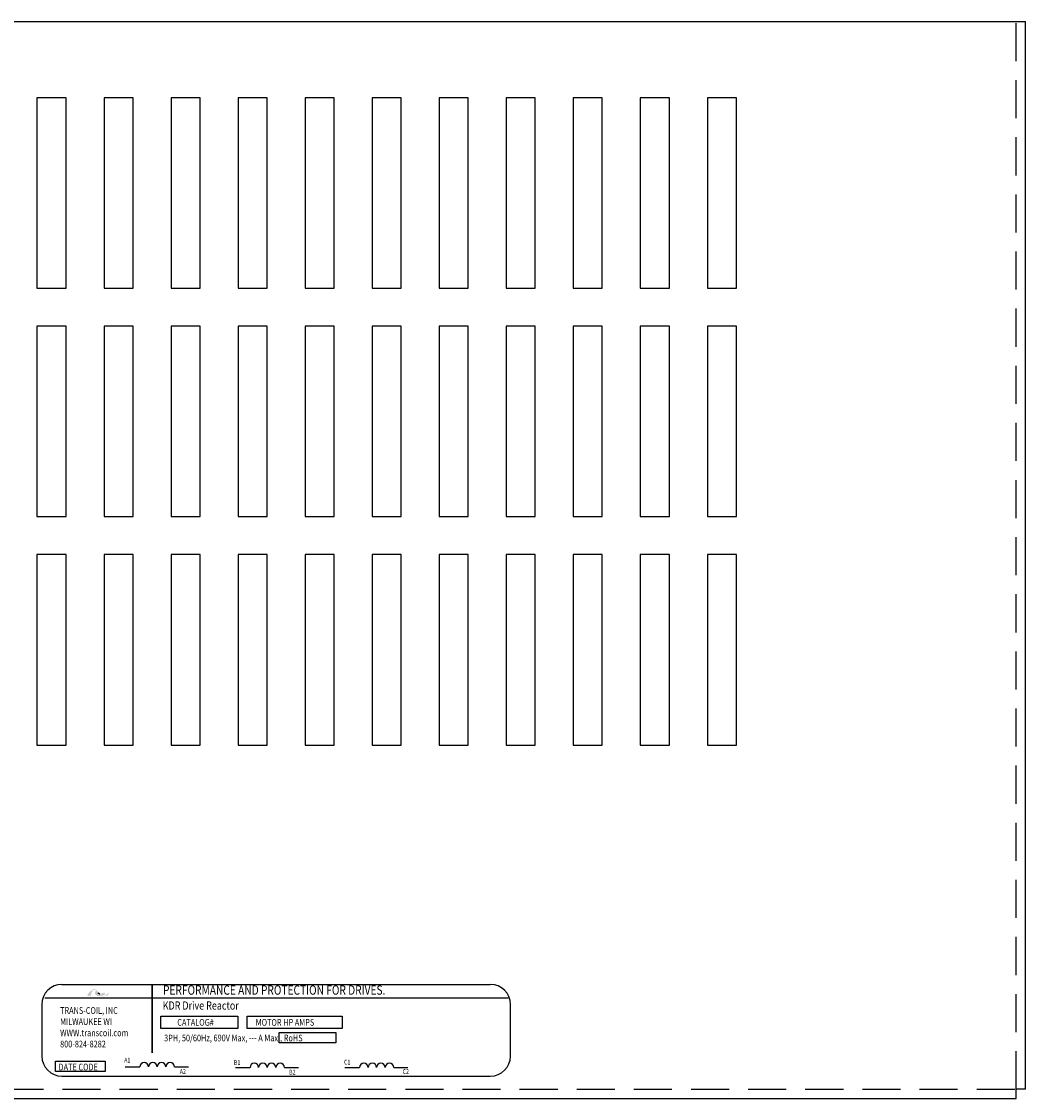
# Model space of a CAD drawing. Extents: x -15.2 to 21.9, y 0.4 to 23.
# Drawn here: x -11.6 to -5, y 14.9 to 22 of the extents above; entities that cross this region are included whole.
import ezdxf

# ---------------------------------------------------------------- set-up
doc = ezdxf.new("R2010")
doc.units = 0
doc.header["$MEASUREMENT"] = 0
doc.linetypes.add('HIDDEN', pattern=[0.375, 0.25, -0.125])
doc.layers.get('0').update_dxf_attribs({"linetype": 'CONTINUOUS'})
doc.layers.add('BORDER', color=7, linetype='CONTINUOUS')
doc.layers.add('HIDDEN', color=1, linetype='HIDDEN')
doc.styles.add('MASTER', font='romans', dxfattribs={"width": 0.8})
doc.styles.add('STYLE1', font='swissi.ttf', dxfattribs={"width": 0.8})

msp = doc.modelspace()

# ---------------------------------------------------------------- hatches: boundary and pattern name
at = {"layer": 'BORDER'}
h = msp.add_hatch(color=1, dxfattribs=at)
h.dxf.hatch_style = 2
h.paths.add_polyline_path([(-11.0674, 15.6144), (-11.0674, 15.6144), (-11.0674, 15.6144), (-11.0678, 15.6143), (-11.0683, 15.614), (-11.0687, 15.6138), (-11.0688, 15.6138), (-11.0698, 15.6134), (-11.0709, 15.6129), (-11.0713, 15.6128), (-11.0713, 15.6128), (-11.0715, 15.6127), (-11.072, 15.6125), (-11.0725, 15.6124), (-11.0726, 15.6124), (-11.0727, 15.6123), (-11.0732, 15.6122), (-11.0742, 15.612), (-11.075, 15.6118), (-11.0751, 15.6118), (-11.0751, 15.6118), (-11.0755, 15.6117), (-11.076, 15.6117), (-11.0762, 15.6116), (-11.0763, 15.6116), (-11.0765, 15.6116), (-11.0769, 15.6116), (-11.0774, 15.6116), (-11.0778, 15.6116), (-11.0782, 15.6116), (-11.0785, 15.6116), (-11.0786, 15.6116), (-11.0787, 15.6117), (-11.079, 15.6117), (-11.0794, 15.6117), (-11.0795, 15.6117), (-11.0796, 15.6117), (-11.0798, 15.6118), (-11.0801, 15.6118), (-11.0804, 15.6119), (-11.0805, 15.6119), (-11.0806, 15.6119), (-11.0809, 15.612), (-11.0812, 15.6121), (-11.0814, 15.6121), (-11.0815, 15.6121), (-11.0816, 15.6121), (-11.0819, 15.6122), (-11.0823, 15.6124), (-11.0824, 15.6124), (-11.0825, 15.6124), (-11.0826, 15.6125), (-11.083, 15.6126), (-11.0834, 15.6127), (-11.0834, 15.6127), (-11.0834, 15.6127), (-11.0837, 15.6129), (-11.0841, 15.613), (-11.0844, 15.6131), (-11.0844, 15.6131), (-11.0848, 15.6133), (-11.0852, 15.6135), (-11.0853, 15.6136), (-11.0853, 15.6136), (-11.0838, 15.614), (-11.0779, 15.6159), (-11.0729, 15.6185), (-11.0719, 15.6192), (-11.0712, 15.6196), (-11.071, 15.6198), (-11.071, 15.6198), (-11.0709, 15.6199), (-11.0704, 15.6203), (-11.0699, 15.6206), (-11.0698, 15.6207), (-11.0698, 15.6207), (-11.0696, 15.6209), (-11.0692, 15.6213), (-11.0688, 15.6217), (-11.0688, 15.6217), (-11.0688, 15.6217), (-11.0681, 15.6223), (-11.0673, 15.6232), (-11.0669, 15.6237), (-11.0668, 15.6237), (-11.0668, 15.6238), (-11.0665, 15.6242), (-11.0662, 15.6246), (-11.066, 15.6248), (-11.0659, 15.6249), (-11.0658, 15.6251), (-11.0655, 15.6254), (-11.0653, 15.6257), (-11.0652, 15.6259), (-11.0651, 15.6261), (-11.065, 15.6263), (-11.0648, 15.6266), (-11.0646, 15.6269), (-11.0645, 15.6271), (-11.0644, 15.6272), (-11.0643, 15.6275), (-11.0641, 15.6279), (-11.064, 15.6281), (-11.0639, 15.6283), (-11.0638, 15.6285), (-11.0636, 15.6289), (-11.0634, 15.6293), (-11.0634, 15.6294), (-11.0633, 15.6295), (-11.0631, 15.6301), (-11.0623, 15.6322), (-11.0627, 15.633), (-11.0848, 15.633), (-11.0851, 15.6324), (-11.0854, 15.6314), (-11.0855, 15.6311), (-11.0856, 15.6309), (-11.0857, 15.6307), (-11.0857, 15.6306), (-11.0858, 15.6305), (-11.0858, 15.6304), (-11.0859, 15.6302), (-11.086, 15.6301), (-11.0861, 15.63), (-11.0861, 15.6299), (-11.0862, 15.6297), (-11.0863, 15.6296), (-11.0866, 15.6291), (-11.087, 15.6287), (-11.0873, 15.6284), (-11.0873, 15.6284), (-11.0874, 15.6283), (-11.088, 15.6278), (-11.0886, 15.6273), (-11.0904, 15.6262), (-11.0931, 15.6251), (-11.095, 15.6246), (-11.095, 15.6246), (-11.0951, 15.6246), (-11.0965, 15.6243), (-11.098, 15.6242), (-11.0984, 15.6241), (-11.0984, 15.6241), (-11.0988, 15.6245), (-11.0996, 15.6254), (-11.1004, 15.6262), (-11.1005, 15.6263), (-11.101, 15.6269), (-11.1018, 15.6278), (-11.1024, 15.6284), (-11.1024, 15.6285), (-11.1025, 15.6286), (-11.1033, 15.6295), (-11.1041, 15.6303), (-11.1044, 15.6307), (-11.1044, 15.6308), (-11.1047, 15.6311), (-11.1055, 15.632), (-11.1064, 15.633), (-11.1079, 15.6347), (-11.1102, 15.6374), (-11.1137, 15.6414), (-11.119, 15.6471), (-11.1229, 15.6509), (-11.1229, 15.6509), (-11.1234, 15.6513), (-11.1239, 15.6518), (-11.1272, 15.6544), (-11.1328, 15.6574), (-11.1401, 15.6579), (-11.1565, 15.6486), (-11.1717, 15.6352), (-11.1739, 15.633), (-11.1746, 15.6323), (-11.1751, 15.6314), (-11.1755, 15.6301), (-11.1765, 15.6274), (-11.1798, 15.6178), (-11.1815, 15.6129), (-11.1756, 15.6127), (-11.1628, 15.6127), (-11.1598, 15.6128), (-11.1598, 15.6129), (-11.1595, 15.6139), (-11.1534, 15.6315), (-11.1469, 15.6503), (-11.1413, 15.652), (-11.1293, 15.652), (-11.1257, 15.6516), (-11.1247, 15.6508), (-11.1239, 15.6496), (-11.1266, 15.6455), (-11.1288, 15.6409), (-11.1308, 15.6331), (-11.13, 15.6251), (-11.1256, 15.6182), (-11.1164, 15.6133), (-11.1033, 15.6118), (-11.1024, 15.6118), (-11.1015, 15.6118), (-11.101, 15.6118), (-11.1008, 15.6118), (-11.1005, 15.6118), (-11.0998, 15.6118), (-11.0991, 15.6118), (-11.0989, 15.6119), (-11.0986, 15.6119), (-11.0981, 15.6119), (-11.0975, 15.6119), (-11.097, 15.612), (-11.0968, 15.612), (-11.0965, 15.612), (-11.096, 15.612), (-11.0954, 15.6121), (-11.095, 15.6121), (-11.0947, 15.6121), (-11.0944, 15.6122), (-11.0938, 15.6122), (-11.0932, 15.6123), (-11.093, 15.6123), (-11.0928, 15.6123), (-11.0923, 15.6124), (-11.0917, 15.6125), (-11.0912, 15.6125), (-11.091, 15.6125), (-11.0909, 15.6126), (-11.0903, 15.6127), (-11.0896, 15.6128), (-11.0892, 15.6128), (-11.0891, 15.6128), (-11.089, 15.6129), (-11.0882, 15.613), (-11.0875, 15.6131), (-11.0841, 15.6116), (-11.0799, 15.6105), (-11.0753, 15.6104), (-11.07, 15.6119), (-11.065, 15.6142), (-11.0483, 15.6142), (-11.046, 15.619), (-11.0415, 15.6311), (-11.0402, 15.6346), (-11.0396, 15.6364), (-11.0392, 15.6375), (-11.0392, 15.6375), (-11.0392, 15.6375), (-11.041, 15.6356), (-11.0521, 15.6251)])
h.paths.add_polyline_path([(-11.105, 15.6294), (-11.1026, 15.6267), (-11.1001, 15.6241), (-11.1005, 15.6241), (-11.1008, 15.624), (-11.1018, 15.6241), (-11.1027, 15.6242), (-11.1036, 15.6243), (-11.1044, 15.6246), (-11.1051, 15.6248), (-11.1057, 15.6252), (-11.1063, 15.6256), (-11.1068, 15.6261), (-11.1072, 15.6267), (-11.1074, 15.627), (-11.1075, 15.6273), (-11.1076, 15.6274), (-11.1076, 15.6275), (-11.1077, 15.6277), (-11.1078, 15.628), (-11.1078, 15.6281), (-11.1079, 15.6282), (-11.108, 15.6284), (-11.108, 15.6287), (-11.108, 15.6288), (-11.1081, 15.6289), (-11.1081, 15.6292), (-11.1082, 15.6295), (-11.1082, 15.6296), (-11.1082, 15.6297), (-11.1082, 15.63), (-11.1083, 15.6304), (-11.1083, 15.6304), (-11.1083, 15.6305), (-11.1083, 15.6313), (-11.1083, 15.6322), (-11.1082, 15.6331), (-11.1079, 15.6328), (-11.1077, 15.6325), (-11.1075, 15.6323), (-11.1074, 15.6322), (-11.1074, 15.6322)])

# ---------------------------------------------------------------- linework, layer by layer
for p, q in [((-15.1543, 22.0098), (-5.0243, 22.0098)), ((-5.0243, 14.9998), (-5.0243, 22.0098)), ((-11.512, 21.5098), (-11.512, 20.2598)), ((-11.3215, 21.5098), (-11.512, 21.5098)), ((-11.3215, 20.2598), (-11.3215, 21.5098)), ((-11.072, 21.5098), (-11.072, 20.2598)), ((-10.8815, 21.5098), (-11.072, 21.5098)), ((-10.8815, 20.2598), (-10.8815, 21.5098)), ((-10.632, 21.5098), (-10.632, 20.2598)), ((-10.4415, 21.5098), (-10.632, 21.5098)), ((-10.4415, 20.2598), (-10.4415, 21.5098)), ((-10.192, 21.5098), (-10.192, 20.2598)), ((-10.0015, 21.5098), (-10.192, 21.5098)), ((-10.0015, 20.2598), (-10.0015, 21.5098)), ((-9.752, 21.5098), (-9.752, 20.2598)), ((-9.5615, 21.5098), (-9.752, 21.5098)), ((-9.5615, 20.2598), (-9.5615, 21.5098)), ((-9.312, 21.5098), (-9.312, 20.2598)), ((-9.1215, 21.5098), (-9.312, 21.5098)), ((-9.1215, 20.2598), (-9.1215, 21.5098)), ((-8.872, 21.5098), (-8.872, 20.2598)), ((-8.6815, 21.5098), (-8.872, 21.5098)), ((-8.6815, 20.2598), (-8.6815, 21.5098)), ((-8.2415, 21.5098), (-8.432, 21.5098)), ((-8.432, 21.5098), (-8.432, 20.2598)), ((-8.2415, 20.2598), (-8.2415, 21.5098)), ((-7.992, 21.5098), (-7.992, 20.2598)), ((-7.8015, 21.5098), (-7.992, 21.5098)), ((-7.8015, 20.2598), (-7.8015, 21.5098)), ((-7.552, 21.5098), (-7.552, 20.2598)), ((-7.3615, 21.5098), (-7.552, 21.5098)), ((-7.3615, 20.2598), (-7.3615, 21.5098)), ((-7.112, 21.5098), (-7.112, 20.2598)), ((-6.9215, 21.5098), (-7.112, 21.5098)), ((-6.9215, 20.2598), (-6.9215, 21.5098)), ((-11.512, 20.2598), (-11.3215, 20.2598)), ((-11.072, 20.2598), (-10.8815, 20.2598)), ((-10.632, 20.2598), (-10.4415, 20.2598)), ((-10.192, 20.2598), (-10.0015, 20.2598)), ((-9.752, 20.2598), (-9.5615, 20.2598)), ((-9.312, 20.2598), (-9.1215, 20.2598)), ((-8.872, 20.2598), (-8.6815, 20.2598)), ((-8.432, 20.2598), (-8.2415, 20.2598)), ((-7.992, 20.2598), (-7.8015, 20.2598)), ((-7.552, 20.2598), (-7.3615, 20.2598)), ((-7.112, 20.2598), (-6.9215, 20.2598)), ((-11.512, 20.0098), (-11.512, 18.7598)), ((-11.3215, 20.0098), (-11.512, 20.0098)), ((-11.3215, 18.7598), (-11.3215, 20.0098)), ((-11.072, 20.0098), (-11.072, 18.7598)), ((-10.8815, 20.0098), (-11.072, 20.0098)), ((-10.8815, 18.7598), (-10.8815, 20.0098)), ((-10.632, 20.0098), (-10.632, 18.7598)), ((-10.4415, 20.0098), (-10.632, 20.0098)), ((-10.4415, 18.7598), (-10.4415, 20.0098)), ((-10.0015, 20.0098), (-10.192, 20.0098)), ((-10.192, 20.0098), (-10.192, 18.7598)), ((-10.0015, 18.7598), (-10.0015, 20.0098)), ((-9.752, 20.0098), (-9.752, 18.7598)), ((-9.5615, 20.0098), (-9.752, 20.0098)), ((-9.5615, 18.7598), (-9.5615, 20.0098)), ((-9.312, 20.0098), (-9.312, 18.7598)), ((-9.1215, 20.0098), (-9.312, 20.0098)), ((-9.1215, 18.7598), (-9.1215, 20.0098)), ((-8.872, 20.0098), (-8.872, 18.7598)), ((-8.6815, 20.0098), (-8.872, 20.0098)), ((-8.6815, 18.7598), (-8.6815, 20.0098)), ((-8.2415, 20.0098), (-8.432, 20.0098)), ((-8.432, 20.0098), (-8.432, 18.7598)), ((-8.2415, 18.7598), (-8.2415, 20.0098)), ((-7.992, 20.0098), (-7.992, 18.7598)), ((-7.8015, 20.0098), (-7.992, 20.0098)), ((-7.8015, 18.7598), (-7.8015, 20.0098)), ((-7.552, 20.0098), (-7.552, 18.7598)), ((-7.3615, 20.0098), (-7.552, 20.0098)), ((-7.3615, 18.7598), (-7.3615, 20.0098)), ((-7.112, 20.0098), (-7.112, 18.7598)), ((-6.9215, 20.0098), (-7.112, 20.0098)), ((-6.9215, 18.7598), (-6.9215, 20.0098)), ((-11.512, 18.7598), (-11.3215, 18.7598)), ((-11.072, 18.7598), (-10.8815, 18.7598)), ((-10.632, 18.7598), (-10.4415, 18.7598)), ((-10.192, 18.7598), (-10.0015, 18.7598)), ((-9.752, 18.7598), (-9.5615, 18.7598)), ((-9.312, 18.7598), (-9.1215, 18.7598)), ((-8.872, 18.7598), (-8.6815, 18.7598)), ((-8.432, 18.7598), (-8.2415, 18.7598)), ((-7.992, 18.7598), (-7.8015, 18.7598)), ((-7.552, 18.7598), (-7.3615, 18.7598)), ((-7.112, 18.7598), (-6.9215, 18.7598)), ((-11.512, 18.5098), (-11.512, 17.2598)), ((-11.3215, 18.5098), (-11.512, 18.5098)), ((-11.3215, 17.2598), (-11.3215, 18.5098)), ((-11.072, 18.5098), (-11.072, 17.2598)), ((-10.8815, 18.5098), (-11.072, 18.5098)), ((-10.8815, 17.2598), (-10.8815, 18.5098)), ((-10.632, 18.5098), (-10.632, 17.2598)), ((-10.4415, 18.5098), (-10.632, 18.5098)), ((-10.4415, 17.2598), (-10.4415, 18.5098)), ((-10.0015, 18.5098), (-10.192, 18.5098)), ((-10.192, 18.5098), (-10.192, 17.2598)), ((-10.0015, 17.2598), (-10.0015, 18.5098)), ((-9.752, 18.5098), (-9.752, 17.2598)), ((-9.5615, 18.5098), (-9.752, 18.5098)), ((-9.5615, 17.2598), (-9.5615, 18.5098)), ((-9.312, 18.5098), (-9.312, 17.2598)), ((-9.1215, 18.5098), (-9.312, 18.5098)), ((-9.1215, 17.2598), (-9.1215, 18.5098)), ((-8.872, 18.5098), (-8.872, 17.2598)), ((-8.6815, 18.5098), (-8.872, 18.5098)), ((-8.6815, 17.2598), (-8.6815, 18.5098)), ((-8.2415, 18.5098), (-8.432, 18.5098)), ((-8.432, 18.5098), (-8.432, 17.2598)), ((-8.2415, 17.2598), (-8.2415, 18.5098)), ((-7.992, 18.5098), (-7.992, 17.2598)), ((-7.8015, 18.5098), (-7.992, 18.5098)), ((-7.8015, 17.2598), (-7.8015, 18.5098)), ((-7.552, 18.5098), (-7.552, 17.2598)), ((-7.3615, 18.5098), (-7.552, 18.5098)), ((-7.3615, 17.2598), (-7.3615, 18.5098)), ((-7.112, 18.5098), (-7.112, 17.2598)), ((-6.9215, 18.5098), (-7.112, 18.5098)), ((-6.9215, 17.2598), (-6.9215, 18.5098)), ((-11.512, 17.2598), (-11.3215, 17.2598)), ((-11.072, 17.2598), (-10.8815, 17.2598)), ((-10.632, 17.2598), (-10.4415, 17.2598)), ((-10.192, 17.2598), (-10.0015, 17.2598)), ((-9.752, 17.2598), (-9.5615, 17.2598)), ((-9.312, 17.2598), (-9.1215, 17.2598)), ((-8.872, 17.2598), (-8.6815, 17.2598)), ((-8.432, 17.2598), (-8.2415, 17.2598)), ((-7.992, 17.2598), (-7.8015, 17.2598)), ((-7.552, 17.2598), (-7.3615, 17.2598)), ((-7.112, 17.2598), (-6.9215, 17.2598)), ((-11.3478, 15.6888), (-8.5365, 15.6888)), ((-11.48, 15.5566), (-11.48, 15.2183)), ((-11.4601, 15.601), (-8.4198, 15.601)), ((-8.4043, 15.2183), (-8.4043, 15.5566)), ((-10.9321, 15.1481), (-10.836, 15.1481)), ((-10.6097, 15.1481), (-10.5181, 15.1481)), ((-10.2098, 15.1436), (-10.1137, 15.1436)), ((-9.8875, 15.1436), (-9.7959, 15.1436)), ((-9.4919, 15.1436), (-9.3958, 15.1436)), ((-9.1695, 15.1436), (-9.0779, 15.1436)), ((-11.3478, 15.0861), (-8.5365, 15.0861)), ((-5.0243, 14.9998), (-5.0843, 14.9998)), ((-5.0843, 14.9998), (-5.0843, 14.9998)), ((-5.0843, 14.9398), (-5.0843, 14.9998)), ((-15.0943, 14.9398), (-5.0843, 14.9398))]:
    msp.add_line(p, q)
at = {"const_width": 0.0106}
msp.add_lwpolyline([(-10.7553, 15.6882), (-10.7553, 15.2373)], dxfattribs=at)
for points in [[(-10.6981, 15.4805), (-10.1933, 15.4805), (-10.1933, 15.3993), (-10.6981, 15.3993)], [(-10.1318, 15.4805), (-9.5097, 15.4805), (-9.5097, 15.3993), (-10.1318, 15.3993)], [(-9.9217, 15.3723), (-9.5504, 15.3723), (-9.5504, 15.3046), (-9.9217, 15.3046)], [(-11.391, 15.1845), (-11.0641, 15.1845), (-11.0641, 15.1168), (-11.391, 15.1168)]]:
    msp.add_lwpolyline(points, close=True)
for centre, radius, start, end in [((-11.3478, 15.5566), 0.1322, 90, 180), ((-8.5365, 15.5566), 0.1322, 0, 90), ((-11.3478, 15.2183), 0.1322, 180, 270), ((-8.5365, 15.2183), 0.1322, 270, 0), ((-10.8077, 15.1478), 0.0283, 0.63732, 179.36268), ((-10.7511, 15.1478), 0.0283, 0.63732, 179.36268), ((-10.6946, 15.1478), 0.0283, 0.63732, 179.36268), ((-10.638, 15.1478), 0.0283, 0.63732, 179.36268), ((-10.0855, 15.1432), 0.0283, 0.63732, 179.36268), ((-10.0289, 15.1432), 0.0283, 0.63732, 179.36268), ((-9.9723, 15.1432), 0.0283, 0.63732, 179.36268), ((-9.9157, 15.1432), 0.0283, 0.63732, 179.36268), ((-9.3675, 15.1432), 0.0283, 0.63732, 179.36268), ((-9.3109, 15.1432), 0.0283, 0.63732, 179.36268), ((-9.2544, 15.1432), 0.0283, 0.63732, 179.36268), ((-9.1978, 15.1432), 0.0283, 0.63732, 179.36268)]:
    msp.add_arc(centre, radius, start, end)
at = {"layer": 'BORDER', "color": 1}
for points in [[(-11.1083, 15.6305), (-11.1083, 15.6313), (-11.1083, 15.6322), (-11.1082, 15.6331)], [(-11.1083, 15.6304), (-11.1083, 15.6304), (-11.1083, 15.6304), (-11.1083, 15.6305)], [(-11.1082, 15.6297), (-11.1082, 15.6299), (-11.1083, 15.6302), (-11.1083, 15.6304)], [(-11.1082, 15.6331), (-11.1077, 15.6326), (-11.1074, 15.6322), (-11.1074, 15.6322)], [(-11.1082, 15.6295), (-11.1082, 15.6296), (-11.1082, 15.6296), (-11.1082, 15.6297)], [(-11.1081, 15.6289), (-11.1081, 15.6291), (-11.1081, 15.6293), (-11.1082, 15.6295)], [(-11.108, 15.6287), (-11.108, 15.6288), (-11.1081, 15.6289), (-11.1081, 15.6289)], [(-11.1079, 15.6282), (-11.1079, 15.6284), (-11.108, 15.6285), (-11.108, 15.6287)], [(-11.1078, 15.628), (-11.1078, 15.628), (-11.1079, 15.6281), (-11.1079, 15.6282)], [(-11.1076, 15.6275), (-11.1077, 15.6276), (-11.1077, 15.6278), (-11.1078, 15.628)], [(-11.1075, 15.6273), (-11.1076, 15.6274), (-11.1076, 15.6274), (-11.1076, 15.6275)], [(-11.1072, 15.6267), (-11.1073, 15.6269), (-11.1074, 15.6271), (-11.1075, 15.6273)], [(-11.1074, 15.6322), (-11.105, 15.6294), (-11.1026, 15.6266), (-11.1001, 15.6241)], [(-11.1072, 15.6267), (-11.1072, 15.6267), (-11.1072, 15.6267), (-11.1072, 15.6267)], [(-11.1001, 15.6241), (-11.1004, 15.6241), (-11.1006, 15.624), (-11.1008, 15.624)]]:
    msp.add_open_spline(points, degree=3, dxfattribs=at)
at = {"layer": 'HIDDEN'}
for p, q in [((-5.0843, 14.9998), (-5.0843, 22.0098)), ((-15.0943, 14.9998), (-5.0843, 14.9998))]:
    msp.add_line(p, q, dxfattribs=at)

# ---------------------------------------------------------------- texts
at = {"width": 0.8}
for s, height, style, p in [('PERFORMANCE AND PROTECTION FOR DRIVES.', 0.061208, 'STYLE1', (-10.6848, 15.6209)), ('KDR Drive Reactor', 0.053917, 'MASTER', (-10.6865, 15.523)), ('TRANS-COIL, INC', 0.044073, 'MASTER', (-11.3602, 15.4953)), ('MILWAUKEE WI', 0.044073, 'MASTER', (-11.3602, 15.4219)), ('CATALOG#', 0.04407, 'MASTER', (-10.5911, 15.4172)), ('MOTOR HP AMPS', 0.044073, 'MASTER', (-10.0766, 15.4172)), ('WWW.transcoil.com', 0.044073, 'MASTER', (-11.3602, 15.3484)), ('3PH, 50/60Hz, 690V Max, --- A Max., RoHS', 0.044073, 'MASTER', (-10.6773, 15.3147)), ('800-824-8282', 0.044073, 'MASTER', (-11.3602, 15.275)), ('A1', 0.03153, 'MASTER', (-10.9394, 15.1756)), ('DATE CODE', 0.04407, 'MASTER', (-11.3704, 15.1241)), ('A2', 0.03153, 'MASTER', (-10.5749, 15.1013)), ('B1', 0.03153, 'MASTER', (-10.2191, 15.1605)), ('C1', 0.03153, 'MASTER', (-9.4962, 15.1627)), ('C2', 0.03153, 'MASTER', (-9.1122, 15.1008)), ('B2', 0.03153, 'MASTER', (-9.8569, 15.0964))]:
    msp.add_text(s, height=height, dxfattribs=dict(at, style=style)).set_placement(p)

doc.saveas('drawing.dxf')
